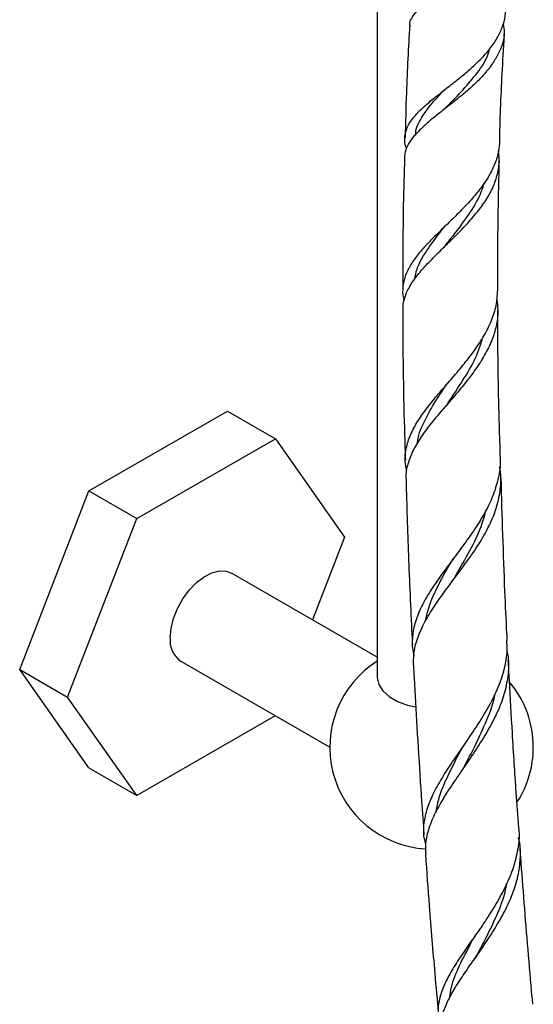
# Model space of a CAD drawing. Units: millimetres. Extents: x 5 to 995, y 5 to 995.
# Drawn here: x 161 to 186, y 774 to 823 of the extents above; entities that cross this region are included whole.
import ezdxf

# ---------------------------------------------------------------- set-up
doc = ezdxf.new("R2010")
doc.units = ezdxf.units.MM

msp = doc.modelspace()

# ---------------------------------------------------------------- linework, layer by layer
at = {"color": 7, "linetype": 'Continuous', "lineweight": 25}
for p, q in [((178.238, 860.762), (178.238, 790.264)), ((164.069, 799.405), (170.874, 803.333)), ((170.874, 803.333), (173.231, 801.972)), ((166.426, 798.044), (173.231, 801.972)), ((173.231, 801.972), (176.633, 797.132)), ((160.667, 790.637), (164.069, 799.405)), ((164.069, 799.405), (166.426, 798.044)), ((163.024, 789.276), (166.426, 798.044)), ((176.633, 797.132), (175.057, 793.072)), ((178.238, 791.236), (171.078, 795.369)), ((160.667, 790.637), (163.024, 789.276)), ((164.069, 785.796), (160.667, 790.637)), ((168.579, 791.039), (175.904, 786.81)), ((166.426, 784.435), (163.024, 789.276)), ((173.222, 788.358), (166.426, 784.435)), ((164.069, 785.796), (166.426, 784.435))]:
    msp.add_line(p, q, dxfattribs=at)
at = {"color": 7, "linetype": 'Continuous', "lineweight": 25, "flags": 128}
for points in [[(168.061, 792.183), (168.102, 792.646), (168.224, 793.135), (168.421, 793.627), (168.684, 794.099), (169, 794.529), (169.356, 794.898), (169.733, 795.187), (170.114, 795.384), (170.483, 795.478), (170.821, 795.466), (171.078, 795.369)], [(178.238, 790.264), (178.239, 790.222), (178.316, 789.892), (178.515, 789.58), (178.826, 789.299), (179.233, 789.064), (179.719, 788.884), (180.126, 788.791)]]:
    msp.add_lwpolyline(points, dxfattribs=at)
at = {"color": 7, "linetype": 'Continuous', "lineweight": 25}
for centre, radius, start, end in [((169.29, 792.05), 1.237, 173.8147, 234.8731), ((180.904, 786.81), 5, 122.231, 266.6202), ((180.904, 786.81), 5, 0, 39.388), ((180.904, 786.81), 5, 327.7535, 0)]:
    msp.add_arc(centre, radius, start, end, dxfattribs=at)
for points, knots in [([(179.842, 822.293), (179.84, 822.326), (179.833, 822.459), (179.941, 822.68), (180.16, 822.963), (180.49, 823.248), (180.9, 823.533), (181.383, 823.832), (182.077, 824.242), (182.997, 824.814), (183.984, 825.609), (184.663, 826.508), (184.965, 827.293), (184.882, 827.773), (184.858, 827.913)], [0, 0, 0, 0, 0.02293, 0.09122, 0.161556, 0.228738, 0.297923, 0.364139, 0.432359, 0.563346, 0.692711, 0.821179, 0.947898, 1, 1, 1, 1]), ([(179.678, 816.237), (179.655, 816.298), (179.577, 816.503), (179.579, 816.841), (179.684, 817.251), (179.928, 817.655), (180.28, 818.054), (180.729, 818.465), (181.242, 818.881), (181.804, 819.318), (182.374, 819.767), (182.933, 820.24), (183.436, 820.727), (183.87, 821.244), (184.21, 821.77), (184.435, 822.321), (184.542, 822.72), (184.538, 822.939), (184.537, 822.967)], [0, 0, 0, 0, 0.030081, 0.101567, 0.175199, 0.245333, 0.317594, 0.386184, 0.456805, 0.524585, 0.594413, 0.660716, 0.729032, 0.793827, 0.860548, 0.92451, 0.990397, 1, 1, 1, 1]), ([(184.43, 822.361), (184.454, 822.215), (184.539, 821.703), (184.275, 821.022), (183.866, 820.337), (183.461, 819.837), (182.983, 819.355), (182.458, 818.899), (181.91, 818.459), (181.373, 818.038), (180.861, 817.63), (180.409, 817.233), (180.03, 816.843), (179.755, 816.459), (179.594, 816.105), (179.581, 815.875), (179.576, 815.777)], [0, 0, 0, 0, 0.05281, 0.184277, 0.250549, 0.318683, 0.385982, 0.455203, 0.523028, 0.592756, 0.661758, 0.732679, 0.803141, 0.875599, 0.946854, 1, 1, 1, 1]), ([(179.831, 822.293), (179.768, 821.191), (179.665, 819.355), (179.623, 817.496), (179.606, 816.754)], [0, 0, 0, 0, 0.600455, 1, 1, 1, 1]), ([(184.255, 816.611), (184.255, 816.633), (184.277, 817.811), (184.353, 819.609), (184.457, 821.371), (184.494, 821.995)], [0, 0, 0, 0, 0.012036, 0.650135, 1, 1, 1, 1]), ([(181.606, 818.243), (181.859, 818.498), (182.366, 819.011), (183.085, 819.843), (183.594, 820.552), (183.72, 820.997), (183.758, 821.13)], [0, 0, 0, 0, 0.29243, 0.586216, 0.876954, 1, 1, 1, 1]), ([(180.125, 816.926), (180.125, 816.952), (180.117, 817.226), (180.391, 817.727), (180.872, 818.424), (181.343, 818.905), (181.564, 819.131)], [0, 0, 0, 0, 0.0344349, 0.3719547, 0.7052106, 1, 1, 1, 1]), ([(181.615, 818.252), (181.577, 818.214), (181.499, 818.138), (181.407, 818.065), (181.361, 818.028)], [0, 0, 0, 0, 0.498402, 1, 1, 1, 1]), ([(184.245, 816.612), (184.236, 816.444), (184.216, 816.068), (184.036, 815.491), (183.739, 814.882), (183.336, 814.289), (182.85, 813.706), (182.313, 813.137), (181.745, 812.581), (181.186, 812.038), (180.655, 811.505), (180.195, 810.986), (179.832, 810.468), (179.585, 809.952), (179.479, 809.429), (179.475, 809.032), (179.55, 808.804), (179.565, 808.757)], [0, 0, 0, 0, 0.054289, 0.121829, 0.189137, 0.258346, 0.326535, 0.39662, 0.466342, 0.537983, 0.609523, 0.683086, 0.755534, 0.829996, 0.904021, 0.980103, 1, 1, 1, 1]), ([(179.58, 815.777), (179.556, 815.008), (179.489, 812.851), (179.495, 810.676), (179.5, 809.276)], [0, 0, 0, 0, 0.356767, 1, 1, 1, 1]), ([(179.511, 808.282), (179.507, 808.371), (179.495, 808.639), (179.636, 809.086), (179.913, 809.622), (180.326, 810.164), (180.826, 810.704), (181.392, 811.264), (181.975, 811.831), (182.557, 812.42), (183.089, 813.017), (183.553, 813.635), (183.909, 814.256), (184.141, 814.895), (184.25, 815.508), (184.214, 815.914), (184.197, 816.102)], [0, 0, 0, 0, 0.038939, 0.116431, 0.196236, 0.272438, 0.350973, 0.425111, 0.501448, 0.57459, 0.649931, 0.721641, 0.795527, 0.865626, 0.937797, 1, 1, 1, 1]), ([(184.165, 809.263), (184.162, 810.198), (184.155, 812.324), (184.207, 814.436), (184.236, 815.62)], [0, 0, 0, 0, 0.439497, 1, 1, 1, 1]), ([(181.582, 811.466), (181.733, 811.654), (182.125, 812.145), (182.75, 812.99), (183.276, 813.832), (183.441, 814.365), (183.499, 814.554)], [0, 0, 0, 0, 0.196885, 0.513341, 0.827151, 1, 1, 1, 1]), ([(180.087, 809.826), (180.113, 809.985), (180.188, 810.436), (180.637, 811.187), (181.147, 811.896), (181.495, 812.33), (181.591, 812.449)], [0, 0, 0, 0, 0.186364, 0.530737, 0.871314, 1, 1, 1, 1]), ([(181.578, 811.464), (181.553, 811.434), (181.503, 811.374), (181.444, 811.314), (181.414, 811.284)], [0, 0, 0, 0, 0.499489, 1, 1, 1, 1]), ([(179.688, 800.405), (179.656, 800.56), (179.579, 800.928), (179.643, 801.509), (179.848, 802.157), (180.206, 802.821), (180.678, 803.491), (181.245, 804.179), (181.851, 804.869), (182.459, 805.583), (183.017, 806.3), (183.502, 807.038), (183.867, 807.774), (184.109, 808.519), (184.14, 809.013), (184.155, 809.263)], [0, 0, 0, 0, 0.058157, 0.137296, 0.218708, 0.298162, 0.379956, 0.45866, 0.53976, 0.61655, 0.695613, 0.771487, 0.849645, 0.923974, 1, 1, 1, 1]), ([(184.105, 808.791), (184.128, 808.634), (184.186, 808.237), (184.116, 807.602), (183.915, 806.887), (183.581, 806.178), (183.139, 805.469), (182.617, 804.773), (182.041, 804.081), (181.453, 803.407), (180.89, 802.743), (180.401, 802.091), (180.005, 801.445), (179.747, 800.806), (179.626, 800.301), (179.651, 800.009), (179.658, 799.927)], [0, 0, 0, 0, 0.048594, 0.122525, 0.195642, 0.270825, 0.344954, 0.421125, 0.497162, 0.575353, 0.652223, 0.731265, 0.809204, 0.889299, 0.969012, 1, 1, 1, 1]), ([(179.495, 808.282), (179.495, 808.151), (179.485, 806.106), (179.529, 803.647), (179.605, 801.32), (179.618, 800.916)], [0, 0, 0, 0, 0.053776, 0.83607, 1, 1, 1, 1]), ([(184.29, 801.027), (184.271, 801.561), (184.195, 803.693), (184.161, 806.114), (184.164, 807.993), (184.164, 808.283)], [0, 0, 0, 0, 0.220485, 0.879831, 1, 1, 1, 1]), ([(181.7, 803.702), (181.772, 803.812), (182.075, 804.27), (182.628, 805.108), (183.169, 806.08), (183.345, 806.695), (183.413, 806.931)], [0, 0, 0, 0, 0.106913, 0.449052, 0.788036, 1, 1, 1, 1]), ([(180.214, 801.756), (180.218, 801.801), (180.25, 802.183), (180.577, 802.91), (181.107, 803.842), (181.516, 804.445), (181.683, 804.691)], [0, 0, 0, 0, 0.0474503, 0.4047076, 0.7582502, 1, 1, 1, 1]), ([(181.696, 803.701), (181.677, 803.674), (181.64, 803.621), (181.595, 803.569), (181.572, 803.542)], [0, 0, 0, 0, 0.499572, 1, 1, 1, 1]), ([(184.264, 801.026), (184.269, 800.976), (184.3, 800.659), (184.204, 800.071), (183.974, 799.259), (183.595, 798.447), (183.105, 797.63), (182.537, 796.828), (181.935, 796.031), (181.354, 795.249), (180.823, 794.475), (180.392, 793.719), (180.083, 792.971), (179.95, 792.239), (179.941, 791.689), (180.029, 791.389), (180.047, 791.327)], [0, 0, 0, 0, 0.014238, 0.091552, 0.168155, 0.246864, 0.325504, 0.406377, 0.485762, 0.567385, 0.647923, 0.730721, 0.81248, 0.896603, 0.978537, 1, 1, 1, 1]), ([(180.018, 790.848), (180.02, 791.09), (180.026, 791.576), (180.253, 792.31), (180.615, 793.063), (181.097, 793.834), (181.669, 794.63), (182.276, 795.437), (182.884, 796.263), (183.425, 797.09), (183.865, 797.934), (184.174, 798.77), (184.312, 799.615), (184.33, 800.213), (184.253, 800.533), (184.243, 800.573)], [0, 0, 0, 0, 0.083189, 0.166659, 0.248486, 0.332659, 0.414873, 0.499509, 0.580888, 0.664716, 0.744617, 0.826854, 0.906333, 0.988216, 1, 1, 1, 1]), ([(179.649, 799.927), (179.684, 798.704), (179.738, 796.827), (179.847, 794.298), (179.913, 792.826), (179.956, 792.006), (179.965, 791.838)], [0, 0, 0, 0, 0.453989, 0.69615, 0.937574, 1, 1, 1, 1]), ([(184.625, 792.078), (184.619, 792.186), (184.578, 792.984), (184.453, 795.637), (184.378, 798.181), (184.324, 800.034)], [0, 0, 0, 0, 0.04063, 0.300941, 1, 1, 1, 1]), ([(182.006, 795.091), (182.014, 795.105), (182.239, 795.508), (182.718, 796.325), (183.295, 797.438), (183.5, 798.159), (183.588, 798.471)], [0, 0, 0, 0, 0.013663, 0.372999, 0.729504, 1, 1, 1, 1]), ([(180.597, 792.988), (180.66, 793.26), (180.807, 793.903), (181.3, 794.929), (181.746, 795.703), (181.965, 796.081)], [0, 0, 0, 0, 0.272351, 0.644673, 1, 1, 1, 1]), ([(182.005, 795.091), (181.992, 795.069), (181.965, 795.024), (181.932, 794.979), (181.915, 794.957)], [0, 0, 0, 0, 0.499638, 1, 1, 1, 1]), ([(180.616, 782.062), (180.583, 782.195), (180.494, 782.556), (180.534, 783.169), (180.713, 783.903), (181.052, 784.669), (181.513, 785.456), (182.061, 786.277), (182.644, 787.118), (183.23, 787.989), (183.763, 788.869), (184.208, 789.767), (184.504, 790.665), (184.646, 791.441), (184.614, 791.906), (184.602, 792.077)], [0, 0, 0, 0, 0.046354, 0.125824, 0.207507, 0.288548, 0.371929, 0.453113, 0.5366, 0.618593, 0.702942, 0.7852, 0.869854, 0.951963, 1, 1, 1, 1]), ([(184.614, 791.516), (184.632, 791.435), (184.709, 791.069), (184.68, 790.397), (184.521, 789.509), (184.189, 788.607), (183.73, 787.717), (183.181, 786.83), (182.595, 785.969), (182.008, 785.118), (181.474, 784.301), (181.028, 783.505), (180.729, 782.741), (180.579, 782.08), (180.609, 781.685), (180.62, 781.528)], [0, 0, 0, 0, 0.023192, 0.104975, 0.18903, 0.272446, 0.358309, 0.441166, 0.526412, 0.609487, 0.694982, 0.777738, 0.862932, 0.94508, 1, 1, 1, 1]), ([(185.186, 782.857), (185.144, 783.435), (185.034, 784.981), (184.882, 787.399), (184.755, 789.566), (184.693, 790.762), (184.676, 791.089)], [0, 0, 0, 0, 0.210758, 0.564391, 0.881129, 1, 1, 1, 1]), ([(180.016, 790.848), (180.026, 790.637), (180.078, 789.623), (180.189, 787.712), (180.347, 785.143), (180.469, 783.381), (180.53, 782.514)], [0, 0, 0, 0, 0.075626, 0.36492, 0.687561, 1, 1, 1, 1]), ([(182.502, 785.852), (182.686, 786.193), (183.092, 786.948), (183.622, 788.152), (183.974, 789.011), (184.026, 789.442), (184.026, 789.443)], [0, 0, 0, 0, 0.2921713, 0.6456625, 0.9987287, 1, 1, 1, 1]), ([(181.139, 783.667), (181.171, 783.86), (181.267, 784.427), (181.705, 785.413), (182.145, 786.28), (182.402, 786.769), (182.44, 786.841)], [0, 0, 0, 0, 0.1909232, 0.5629321, 0.9353533, 1, 1, 1, 1]), ([(182.504, 785.853), (182.492, 785.83), (182.47, 785.789), (182.442, 785.749), (182.43, 785.731)], [0, 0, 0, 0, 0.56649, 1, 1, 1, 1]), ([(185.178, 782.857), (185.181, 782.838), (185.233, 782.529), (185.171, 781.908), (184.982, 781.015), (184.623, 780.117), (184.161, 779.243), (183.62, 778.38), (183.053, 777.558), (182.491, 776.765), (182, 776.023), (181.602, 775.316), (181.332, 774.664), (181.214, 774.052), (181.221, 773.592), (181.326, 773.334), (181.357, 773.26)], [0, 0, 0, 0, 0.005309, 0.088218, 0.173616, 0.255005, 0.338814, 0.419106, 0.501807, 0.580576, 0.661765, 0.738295, 0.817151, 0.891714, 0.96865, 1, 1, 1, 1]), ([(181.342, 772.762), (181.331, 772.871), (181.304, 773.154), (181.417, 773.652), (181.651, 774.258), (182.007, 774.911), (182.453, 775.604), (182.968, 776.341), (183.509, 777.113), (184.036, 777.923), (184.513, 778.753), (184.903, 779.61), (185.175, 780.472), (185.283, 781.341), (185.278, 781.979), (185.187, 782.322), (185.172, 782.379)], [0, 0, 0, 0, 0.044727, 0.1168, 0.190843, 0.265173, 0.341523, 0.418251, 0.497132, 0.575225, 0.655461, 0.735748, 0.818304, 0.899599, 0.983172, 1, 1, 1, 1]), ([(180.602, 781.526), (180.664, 780.687), (180.808, 778.741), (181.02, 776.137), (181.18, 774.385), (181.24, 773.728)], [0, 0, 0, 0, 0.321411, 0.745562, 1, 1, 1, 1]), ([(185.882, 774.179), (185.871, 774.294), (185.789, 775.184), (185.647, 776.849), (185.46, 779.145), (185.329, 780.814), (185.266, 781.716), (185.255, 781.87)], [0, 0, 0, 0, 0.045273, 0.350498, 0.65017, 0.940222, 1, 1, 1, 1]), ([(183.142, 776.612), (183.287, 776.881), (183.648, 777.549), (184.173, 778.669), (184.522, 779.57), (184.587, 780.047), (184.594, 780.099)], [0, 0, 0, 0, 0.2415877, 0.5981859, 0.95576, 1, 1, 1, 1]), ([(181.804, 774.513), (181.822, 774.682), (181.875, 775.176), (182.266, 776.078), (182.712, 776.942), (182.992, 777.467), (183.06, 777.595)], [0, 0, 0, 0, 0.182343, 0.531415, 0.885747, 1, 1, 1, 1]), ([(183.142, 776.61), (183.126, 776.58), (183.093, 776.522), (183.053, 776.462), (183.033, 776.433)], [0, 0, 0, 0, 0.49956, 1, 1, 1, 1])]:
    msp.add_open_spline(points, degree=3, knots=knots, dxfattribs=at)

doc.saveas('drawing.dxf')
